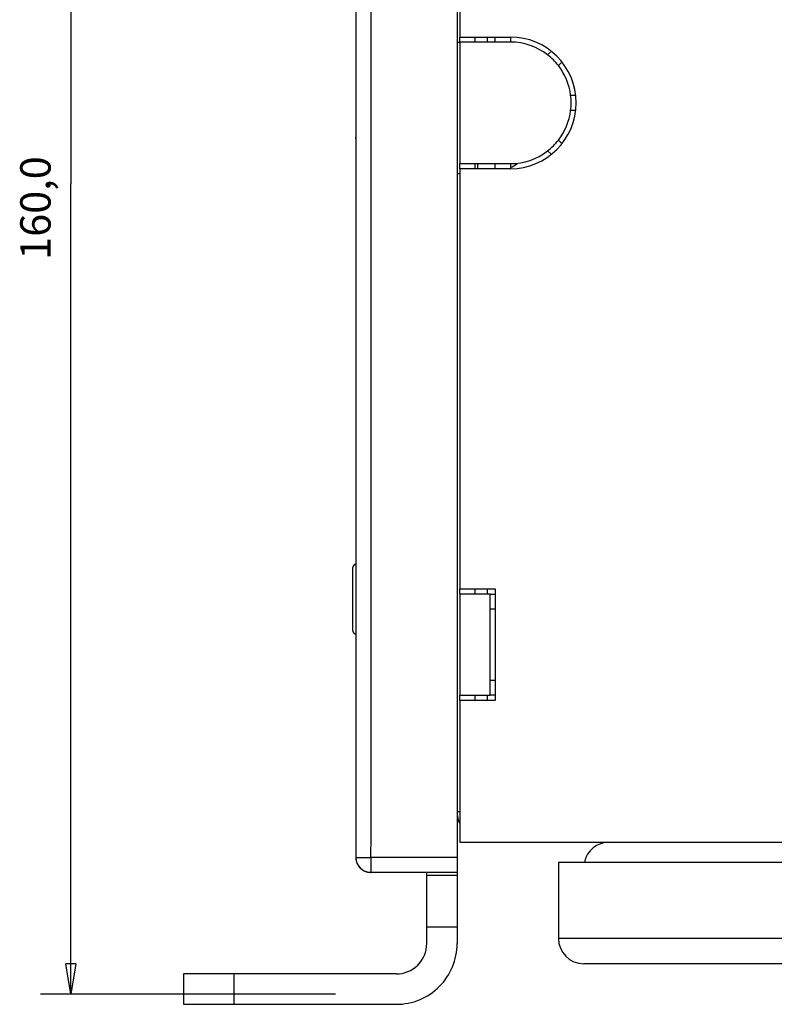
# Model space of a CAD drawing. Extents: x 124 to 841, y 0 to 544.
# Drawn here: x 440 to 514, y 339 to 436 of the extents above; entities that cross this region are included whole.
import ezdxf

# ---------------------------------------------------------------- set-up
doc = ezdxf.new("R2010")
doc.units = 0
doc.linetypes.add('HIDDENNEW0', pattern=[4.5, 1.5, -1.5, 1.5])
for name, color, linetype in [('5', 7, 'CONTINUOUS'), ('MUOTOVIIVAT', 40, 'HIDDENNEW0'), ('TANGVIIVATNONDEF', 3, 'HIDDENNEW0')]:
    doc.layers.add(name, color=color, linetype=linetype)
doc.styles.get("Standard").update_dxf_attribs({"font": 'monotxt.shx'})
doc.dimstyles.new('DSTYLE1', dxfattribs={"dimtxt": 3, "dimasz": 3, "dimexe": 3, "dimexo": 0, "dimgap": 2, "dimtad": 1, "dimrnd": 0.1, "dimzin": 3, "dimcen": 0.09, "dimazin": 3, "dimtp": 1, "dimtm": 1, "dimtfac": 1, "dimtofl": 0, "dimtmove": 0, "dimatfit": 3})

# ---------------------------------------------------------------- blocks, each defined once
blk = doc.blocks.new('_AH1')
at = {"color": 0, "linetype": 'CONTINUOUS'}
for p, q in [((-1, 0.166667), (0, 0)), ((-1, 0.166667), (-1, -0.166667)), ((0, 0), (-1, -0.166667)), ((0, 0), (-1, 0))]:
    blk.add_line(p, q, dxfattribs=at)
blk = doc.blocks.new('*D6841')
at = {"layer": '5', "color": 1, "linetype": 'CONTINUOUS'}
for p, q in [((512.96659, 499.74177), (441.83781, 499.74177)), ((444.83781, 499.74177), (444.83781, 419.74351)), ((444.83781, 339.74524), (444.83781, 419.74351)), ((470.96501, 339.74524), (441.83781, 339.74524))]:
    blk.add_line(p, q, dxfattribs=at)
at = {"layer": '5', "color": 1, "xscale": 3, "yscale": 3, "zscale": 3}
for p, rotation in [((444.83781, 499.74177), 90), ((444.83781, 339.74524), 270)]:
    blk.add_blockref('_AH1', p, dxfattribs=dict(at, rotation=rotation))
at = {"layer": '5', "color": 1, "linetype": 'CONTINUOUS'}
blk.add_text('160,0', height=3, rotation=90, dxfattribs=at).set_placement((442.83681, 412.24351))

msp = doc.modelspace()

# ---------------------------------------------------------------- linework, layer by layer
at = {"layer": 'MUOTOVIIVAT', "color": 40, "linetype": 'CONTINUOUS'}
for p, q in [((472.96244, 498.23653), (472.96001, 353.24376)), ((482.96267, 498.23647), (482.95943, 353.2437)), ((483.21659, 490.74177), (483.21659, 434.24177)), ((482.96659, 433.74177), (483.21657, 433.74174)), ((484.71658, 433.74174), (483.21657, 433.74174)), ((483.21659, 433.74177), (483.21659, 434.24177)), ((483.21659, 434.24177), (488.21659, 434.24177)), ((483.21659, 433.74177), (483.21659, 421.74177)), ((484.71659, 434.24177), (484.71659, 433.74177)), ((486.71659, 433.74177), (484.71659, 433.74177)), ((486.71659, 433.74177), (486.71659, 434.24177)), ((488.2166, 433.74174), (486.71659, 433.74174)), ((488.21659, 434.24177), (488.21659, 433.74177)), ((491.89562, 432.48147), (492.17263, 432.75847)), ((493.23329, 431.69781), (492.95628, 431.42081)), ((494.16953, 428.49177), (494.57351, 428.49179)), ((494.57351, 426.99178), (494.16953, 426.99177)), ((492.95628, 424.06274), (493.23329, 423.78573)), ((492.23558, 422.66214), (491.89562, 423.00208)), ((483.21657, 421.74174), (484.71658, 421.74174)), ((483.21659, 421.24177), (483.21659, 421.74177)), ((483.21659, 421.24177), (483.21659, 379.74177)), ((488.21659, 421.24177), (483.21659, 421.24177)), ((484.71659, 421.74177), (486.71659, 421.74177)), ((484.71659, 421.74177), (484.71659, 421.24177)), ((484.96238, 421.74177), (484.96238, 421.24177)), ((486.71659, 421.24177), (486.71659, 421.74177)), ((486.71659, 421.74174), (488.2166, 421.74174)), ((488.21659, 421.74177), (488.21659, 421.24177)), ((483.21657, 420.74173), (482.96659, 420.74177)), ((482.96275, 415.43747), (482.9622, 415.437)), ((482.96275, 415.43987), (482.96633, 415.43986)), ((472.66773, 375.61927), (472.66773, 381.86427)), ((484.71658, 379.24176), (483.21657, 379.24176)), ((483.21659, 379.24177), (483.21659, 379.74177)), ((483.21659, 379.74177), (486.71659, 379.74177)), ((483.21659, 379.24177), (483.21659, 369.24177)), ((484.71659, 379.74177), (484.71659, 379.24177)), ((486.21659, 379.24177), (484.71659, 379.24177)), ((486.21659, 379.24177), (486.71659, 379.24177)), ((486.21659, 377.74177), (486.21659, 379.24176)), ((486.71659, 379.74177), (486.71659, 368.74177)), ((486.21659, 370.74177), (486.21659, 377.74177)), ((486.71659, 377.74177), (486.21659, 377.74177)), ((486.21659, 370.74177), (486.71659, 370.74177)), ((486.21659, 369.24177), (486.21659, 370.74177)), ((483.21657, 369.24177), (484.71658, 369.24177)), ((483.21659, 368.74177), (483.21659, 369.24177)), ((483.21659, 368.74177), (483.21659, 354.74177)), ((486.71659, 368.74177), (483.21659, 368.74177)), ((484.71659, 369.24177), (486.21659, 369.24177)), ((484.71659, 369.24177), (484.71659, 368.74177)), ((486.71659, 369.24177), (486.21659, 369.24177)), ((483.21657, 357.74176), (482.96659, 357.74177)), ((474.46261, 355.3217), (474.46261, 355.33476)), ((483.21659, 354.74177), (584.71659, 354.74177)), ((472.96146, 353.24376), (472.96025, 353.24376)), ((482.9589, 353.26409), (482.96076, 353.2644)), ((482.9618, 353.2437), (482.9618, 351.48797)), ((482.96339, 353.26927), (482.96339, 353.26887)), ((473.16303, 352.50174), (473.16177, 352.50174)), ((473.16249, 352.50368), (473.16379, 352.5036)), ((492.96659, 352.74177), (492.96659, 352.74177)), ((645.96659, 352.74177), (492.96659, 352.74177)), ((492.9666, 352.74177), (492.9666, 345.24175)), ((474.44427, 351.76962), (474.44427, 351.76937)), ((482.95949, 351.76397), (474.45997, 351.76376)), ((479.96051, 346.39942), (479.96163, 351.48778)), ((479.96163, 351.48778), (482.96163, 351.48778)), ((479.9618, 351.48797), (479.9618, 351.76376)), ((482.95948, 351.76376), (482.9595, 351.7641)), ((482.95949, 351.76376), (482.95951, 351.76378)), ((482.96163, 351.48778), (482.96051, 346.39942)), ((482.9618, 351.48797), (482.96163, 351.48778)), ((482.9618, 351.73887), (482.96299, 351.73887)), ((482.96328, 351.76887), (482.96373, 351.76903)), ((482.96729, 351.49363), (482.96611, 351.49367)), ((482.96747, 351.49382), (482.96729, 351.49363)), ((479.96054, 344.73454), (479.96054, 346.3994)), ((479.96054, 346.3994), (482.96048, 346.3994)), ((482.96048, 346.3994), (482.96048, 344.73454)), ((645.96656, 345.24175), (492.9666, 345.24175)), ((643.46659, 342.74177), (495.46659, 342.74177)), ((460.96051, 341.73453), (455.9608, 341.73484)), ((455.9608, 341.73484), (455.9608, 338.73484)), ((455.96695, 341.73484), (455.96695, 341.7412)), ((460.96049, 338.73457), (460.96049, 341.73451)), ((476.96051, 341.73453), (460.96051, 341.73453)), ((462.46129, 341.73548), (462.46096, 341.73514)), ((462.46752, 341.74193), (462.46752, 341.74089)), ((471.46096, 341.73514), (471.46129, 341.73548)), ((471.46096, 341.73514), (471.46096, 341.73453)), ((471.46752, 341.74193), (471.46752, 341.74089)), ((476.96051, 341.74089), (476.96666, 341.74089)), ((455.9608, 338.73484), (460.96051, 338.73453)), ((460.96051, 338.73453), (476.96051, 338.73453))]:
    msp.add_line(p, q, dxfattribs=at)
for points in [[(482.96284, 434.23753), (482.96276, 434.23753), (482.96268, 434.23753), (482.9626, 434.23753), (482.96252, 434.23753), (482.96244, 434.23753), (482.96236, 434.23753), (482.96228, 434.23753), (482.9622, 434.23753), (482.96212, 434.23753), (482.96204, 434.23753), (482.96196, 434.23753), (482.96188, 434.23753), (482.9618, 434.23752), (482.96172, 434.23752), (482.96165, 434.23752), (482.96156, 434.23752, -1), (482.96142, 434.23752), (482.96124, 434.23752)], [(482.96284, 434.23753), (482.96283, 434.18475, -0.0000007), (482.96283, 434.13164, -0.00000068), (482.96283, 434.07815, -0.00000068), (482.96283, 434.02456, -0.00000072), (482.96283, 433.97117, -0.00000074), (482.96282, 433.91821, -0.00000077), (482.96282, 433.86596, -0.0000008), (482.96282, 433.81464, -0.00000084), (482.96282, 433.76455, -0.00000089), (482.96281, 433.71587, -0.00000094), (482.96281, 433.6689, -0.00000101), (482.96281, 433.62377, -0.00000109), (482.9628, 433.58077, -0.00000119), (482.9628, 433.53998, -0.0000013), (482.9628, 433.50164, -0.00000144), (482.96279, 433.46576, -0.00000159), (482.96279, 433.43256, -0.00000182), (482.96279, 433.40197, -0.0000021), (482.96279, 433.37417, -0.00000241), (482.96278, 433.34905, -0.00000267), (482.96278, 433.32674, -0.00000345), (482.96278, 433.30703, -0.00000496), (482.96277, 433.28997, -0.00000528), (482.96277, 433.27557, -0.00000295), (482.96277, 433.26391, -0.00001004), (482.96276, 433.25405, -0.00003442), (482.96276, 433.24521, -0.00004894), (482.96276, 433.23744, -0.00005954)], [(482.96659, 433.23993), (482.96658, 433.23993, -0.00137896), (482.96657, 433.23993, -0.00147573), (482.96655, 433.23993, -0.00158649), (482.96654, 433.23993, -0.00170347), (482.96653, 433.23993, -0.00184007), (482.96652, 433.23993, -0.0019872), (482.96651, 433.23993, -0.00215983), (482.9665, 433.23993, -0.00234683), (482.9665, 433.23993, -0.00256878), (482.96649, 433.23993, -0.00281223), (482.96648, 433.23993, -0.00310294), (482.96647, 433.23993, -0.00342395), (482.96646, 433.23993, -0.00381814), (482.96646, 433.23993, -0.00426675), (482.96645, 433.23994, -0.00479941), (482.96645, 433.23994, -0.00538389), (482.96644, 433.23994, -0.00620472), (482.96643, 433.23994, -0.00726597), (482.96643, 433.23994, -0.00822937), (482.96643, 433.23994, -0.00890834), (482.96642, 433.23994, -0.01155735), (482.96642, 433.23994, -0.01676343), (482.96642, 433.23995, -0.01587471), (482.96641, 433.23995, -0.00617277), (482.96641, 433.23995, -0.02826615), (482.96641, 433.23995, -0.0728626), (482.96641, 433.23995, -0.04848266), (482.9664, 433.23996, -0.02836569)], [(472.96082, 424.23551), (472.96101, 424.23581, 0.0352709), (472.9612, 424.23617, 0.02516951), (472.96137, 424.23661, 0.01936795), (472.96153, 424.23713, 0.01595762), (472.96169, 424.23774, 0.01264982), (472.96183, 424.23844, 0.01016154), (472.96197, 424.23925, 0.00813669), (472.96209, 424.24016, 0.00668153), (472.96221, 424.24118, 0.0054517), (472.96232, 424.24233, 0.00453849), (472.96241, 424.2436, 0.00376149), (472.9625, 424.245, 0.00317322), (472.96258, 424.24655, 0.00266553), (472.96265, 424.24823, 0.00227286), (472.96271, 424.25008, 0.00193041), (472.96276, 424.25207, 0.00166049), (472.9628, 424.25424, 0.001423), (472.96283, 424.25658, 0.00123251), (472.96285, 424.25909, 0.00106398), (472.96287, 424.26179, 0.00092669), (472.96287, 424.26468, 0.00080432), (472.96287, 424.26776, 0.00070296), (472.96285, 424.27106, 0.00061335), (472.96283, 424.27455, 0.00053855), (472.9628, 424.27827, 0.00046983), (472.96276, 424.28221, 0.00041048), (472.96271, 424.28638, 0.00036259), (472.96265, 424.29079, 0.00032354), (472.96258, 424.29545, 0.00027605), (472.96251, 424.30033, 0.00022941), (472.96242, 424.30542, 0.00021979), (472.96233, 424.31089, 0.00022071), (472.96222, 424.31681, 0.00014939), (472.96212, 424.32253, 0.00005974), (472.96202, 424.32782, 0.00016776), (472.96187, 424.33529, 0.00021568), (472.96162, 424.34766, 0.00008925), (472.96128, 424.36438, 0.00004565)], [(482.96284, 416.43753), (482.96283, 416.38475, -0.00000074), (482.96283, 416.33164, -0.00000072), (482.96283, 416.27815, -0.00000072), (482.96283, 416.22455, -0.00000075), (482.96283, 416.17116, -0.00000078), (482.96282, 416.11821, -0.00000081), (482.96282, 416.06596, -0.00000084), (482.96282, 416.01463, -0.00000088), (482.96282, 415.96454, -0.00000094), (482.96281, 415.91586, -0.00000099), (482.96281, 415.86889, -0.00000106), (482.96281, 415.82376, -0.00000114), (482.96281, 415.78076, -0.00000125), (482.9628, 415.73997, -0.00000136), (482.9628, 415.70163, -0.00000151), (482.9628, 415.66575, -0.00000167), (482.96279, 415.63254, -0.00000191), (482.96279, 415.60196, -0.00000221), (482.96279, 415.57416, -0.00000253), (482.96278, 415.54905, -0.00000281), (482.96278, 415.52673, -0.00000363), (482.96278, 415.50702, -0.00000522), (482.96277, 415.48996, -0.00000555), (482.96277, 415.47556, -0.0000031), (482.96277, 415.46391, -0.00001056), (482.96277, 415.45405, -0.00003621), (482.96276, 415.4452, -0.00005149), (482.96276, 415.43744, -0.00006266)], [(472.96124, 382.17098), (472.94917, 382.17044, 0.01020554), (472.93722, 382.16942, 0.01046399), (472.9254, 382.16789, 0.01051146), (472.91372, 382.16589, 0.01034634), (472.9022, 382.16342, 0.01025578), (472.89083, 382.16049, 0.01017418), (472.87963, 382.1571, 0.01009913), (472.86861, 382.15329, 0.0099906), (472.85778, 382.14904, 0.00990445), (472.84715, 382.14438, 0.00980244), (472.83673, 382.13931, 0.00971874), (472.82652, 382.13385, 0.00962273), (472.81654, 382.128, 0.00954502), (472.8068, 382.12178, 0.00946087), (472.7973, 382.1152, 0.0093937), (472.78806, 382.10827, 0.00932484), (472.77908, 382.10099, 0.00927105), (472.77038, 382.09339, 0.00921951), (472.76197, 382.08546, 0.00918208), (472.75384, 382.07723, 0.00915161), (472.74602, 382.0687, 0.00912891), (472.73851, 382.05988, 0.0091126), (472.73133, 382.05079, 0.00911564), (472.72447, 382.04143, 0.00914109), (472.71796, 382.03181, 0.00913149), (472.7118, 382.02196, 0.00910132), (472.706, 382.01187, 0.00921265), (472.70057, 382.00155, 0.00945611), (472.69552, 381.99099, 0.00921964), (472.69086, 381.98029, 0.00863343), (472.6866, 381.96947, 0.00962959), (472.68274, 381.95827, 0.01166287), (472.6793, 381.94662, 0.00881073), (472.6763, 381.93558, 0.0027832), (472.67379, 381.92551, 0.01274264), (472.6716, 381.9123, 0.02235055), (472.66959, 381.89161, 0.01080396), (472.66776, 381.8643, 0.0056254)], [(472.66776, 375.61929), (472.66801, 375.60715, 0.00972985), (472.66873, 375.59512, 0.00994761), (472.66993, 375.58319, 0.00997788), (472.67159, 375.57137, 0.00982696), (472.67371, 375.55968, 0.00974711), (472.67627, 375.54813, 0.00967983), (472.67927, 375.53673, 0.00962265), (472.68269, 375.52549, 0.00954142), (472.68653, 375.51442, 0.00948359), (472.69078, 375.50352, 0.00941628), (472.69542, 375.49283, 0.00936822), (472.70045, 375.48233, 0.00931352), (472.70587, 375.47205, 0.00927736), (472.71165, 375.462, 0.0092393), (472.71779, 375.45218, 0.00921793), (472.72428, 375.44261, 0.00919858), (472.73111, 375.4333, 0.00919352), (472.73827, 375.42425, 0.00919368), (472.74575, 375.41549, 0.00920669), (472.75355, 375.40702, 0.00922915), (472.76165, 375.39885, 0.0092574), (472.77004, 375.39099, 0.00929387), (472.77871, 375.38346, 0.00934768), (472.78766, 375.37626, 0.00942611), (472.79688, 375.36941, 0.00946404), (472.80634, 375.36292, 0.00948008), (472.81606, 375.35679, 0.00964181), (472.82601, 375.35104, 0.00994507), (472.83622, 375.34569, 0.00973078), (472.84658, 375.34073, 0.0091379), (472.85709, 375.3362, 0.01023508), (472.86799, 375.33207, 0.01245069), (472.87936, 375.32836, 0.00940492), (472.89015, 375.32514, 0.0029317), (472.9, 375.32243, 0.01366526), (472.91299, 375.32003, 0.02398385), (472.93341, 375.31776, 0.01154701), (472.9604, 375.31564, 0.00599318)], [(472.96001, 353.24376), (472.96, 353.23704, 0.00139434), (472.96004, 353.23033, 0.00147369), (472.96011, 353.22361, 0.00139674), (472.96022, 353.2169, 0.00114368), (472.96036, 353.21019, 0.00106012), (472.96053, 353.20347, 0.00112488), (472.96072, 353.19676, 0.00114623), (472.96095, 353.19005, 0.00112958), (472.96121, 353.18334, 0.00112357), (472.9615, 353.17663, 0.00112666), (472.96182, 353.16993, 0.00112845), (472.96217, 353.16322, 0.00112943), (472.96255, 353.15652, 0.00112967), (472.96296, 353.14981, 0.00112923), (472.9634, 353.14311, 0.00112883), (472.96388, 353.13642, 0.0011284), (472.96438, 353.12972, 0.00112805), (472.96491, 353.12303, 0.00112771), (472.96547, 353.11633, 0.00112736), (472.96607, 353.10965, 0.0011269), (472.96669, 353.10296, 0.00112703), (472.96734, 353.09628, 0.00112779), (472.96803, 353.0896, 0.00112884), (472.96874, 353.08292, 0.00113048), (472.96949, 353.07625, 0.00113128), (472.97026, 353.06958, 0.00113143), (472.97107, 353.06291, 0.00113066), (472.9719, 353.05625, 0.00112878), (472.97277, 353.04959, 0.00112738), (472.97367, 353.04293, 0.00112612), (472.97459, 353.03628, 0.00112574), (472.97555, 353.02964, 0.00112617), (472.97654, 353.02299, 0.00112653), (472.97755, 353.01636, 0.00112692), (472.9786, 353.00972, 0.0011273), (472.97968, 353.00309, 0.00112779), (472.98078, 352.99647, 0.00112823), (472.98192, 352.98985, 0.00112874), (472.98309, 352.98324, 0.00112927), (472.98428, 352.97663, 0.00112995), (472.98551, 352.97003, 0.00113038), (472.98677, 352.96343, 0.00113068), (472.98805, 352.95684, 0.0011306), (472.98937, 352.95025, 0.0011301), (472.99072, 352.94367, 0.00112973), (472.99209, 352.9371, 0.00112942), (472.9935, 352.93053, 0.00112914), (472.99494, 352.92397, 0.00112884), (472.9964, 352.91742, 0.0011286), (472.9979, 352.91087, 0.00112835), (472.99943, 352.90433, 0.00112816), (473.00098, 352.8978, 0.00112796), (473.00257, 352.89128, 0.00112781), (473.00418, 352.88476, 0.00112766), (473.00582, 352.87825, 0.00112755), (473.0075, 352.87174, 0.00112745), (473.0092, 352.86525, 0.00112738), (473.01093, 352.85876, 0.00112733), (473.01269, 352.85228, 0.00112731), (473.01448, 352.84581, 0.0011273), (473.0163, 352.83934, 0.00112732), (473.01815, 352.83289, 0.00112737), (473.02003, 352.82644, 0.00112743), (473.02194, 352.82, 0.00112751), (473.02388, 352.81357, 0.00112765), (473.02584, 352.80715, 0.00112789), (473.02784, 352.80074, 0.00112816), (473.02986, 352.79433, 0.00112854), (473.03192, 352.78794, 0.00112887), (473.034, 352.78156, 0.00112925), (473.03611, 352.77518, 0.00112959), (473.03825, 352.76882, 0.00113001), (473.04042, 352.76246, 0.00113036), (473.04262, 352.75611, 0.00113077), (473.04485, 352.74978, 0.00113118), (473.0471, 352.74345, 0.00113173), (473.04939, 352.73713, 0.00113197), (473.0517, 352.73083, 0.00113199), (473.05405, 352.72453, 0.00113172), (473.05642, 352.71825, 0.00113111), (473.05882, 352.71197, 0.00113065), (473.06125, 352.70571, 0.00113023), (473.0637, 352.69946, 0.00112985), (473.06619, 352.69321, 0.00112946), (473.0687, 352.68698, 0.00112913), (473.07124, 352.68076, 0.00112881), (473.07382, 352.67456, 0.00112853), (473.07641, 352.66836, 0.00112827), (473.07904, 352.66217, 0.00112805), (473.0817, 352.656, 0.00112784), (473.08438, 352.64984, 0.00112767), (473.08709, 352.64369, 0.00112752), (473.08983, 352.63755, 0.00112741), (473.0926, 352.63143, 0.00112732), (473.09539, 352.62532, 0.00112726), (473.09821, 352.61922, 0.00112723), (473.10106, 352.61313, 0.00112723), (473.10394, 352.60706, 0.00112726), (473.10685, 352.601, 0.00112731), (473.10978, 352.59495, 0.0011274), (473.11274, 352.58891, 0.0011275), (473.11573, 352.58289, 0.00112765), (473.11874, 352.57689, 0.0011278), (473.12178, 352.57089, 0.00112801), (473.12485, 352.56491, 0.00112822), (473.12795, 352.55895, 0.00112849), (473.13107, 352.55299, 0.00112875), (473.13422, 352.54706, 0.00112907), (473.1374, 352.54113, 0.00112913), (473.1406, 352.53523, 0.00112896), (473.14383, 352.52933, 0.00112884), (473.14709, 352.52345, 0.00112872), (473.15038, 352.51759, 0.00112864), (473.15369, 352.51174, 0.00112858), (473.15702, 352.5059, 0.00112855), (473.16039, 352.50009, 0.00112853), (473.16378, 352.49428, 0.00112854), (473.16719, 352.48849, 0.00112858), (473.17064, 352.48272, 0.00112864), (473.1741, 352.47696, 0.00112873), (473.1776, 352.47122, 0.00112883), (473.18112, 352.4655, 0.00112897), (473.18467, 352.45979, 0.00112912), (473.18824, 352.4541, 0.00112931), (473.19184, 352.44842, 0.0011295), (473.19546, 352.44276, 0.00112974), (473.19911, 352.43712, 0.00112998), (473.20279, 352.43149, 0.00113027), (473.20649, 352.42588, 0.00113056), (473.21021, 352.42029, 0.0011309), (473.21396, 352.41471, 0.00113123), (473.21774, 352.40915, 0.00113162), (473.22154, 352.40361, 0.001132), (473.22537, 352.39808, 0.00113244), (473.22922, 352.39258, 0.00113286), (473.2331, 352.38709, 0.00113333), (473.237, 352.38162, 0.00113382), (473.24093, 352.37616, 0.00113444), (473.24488, 352.37073, 0.00113484), (473.24886, 352.36531, 0.00113512), (473.25286, 352.35991, 0.0011349), (473.25689, 352.35453, 0.00113412), (473.26094, 352.34917, 0.00113351), (473.26501, 352.34383, 0.00113292), (473.26911, 352.3385, 0.00113241), (473.27323, 352.33319, 0.00113183), (473.27738, 352.32791, 0.00113134), (473.28155, 352.32264, 0.00113081), (473.28575, 352.31739, 0.00113037), (473.28997, 352.31216, 0.00112989), (473.29421, 352.30695, 0.00112948), (473.29848, 352.30175, 0.00112905), (473.30277, 352.29658, 0.00112868), (473.30708, 352.29143, 0.0011283), (473.31142, 352.2863, 0.00112797), (473.31578, 352.28118, 0.00112763), (473.32016, 352.27609, 0.00112735), (473.32456, 352.27101, 0.00112706), (473.32899, 352.26596, 0.00112682), (473.33345, 352.26093, 0.00112657), (473.33792, 352.25591, 0.00112637), (473.34242, 352.25092, 0.00112618), (473.34694, 352.24595, 0.00112602), (473.35148, 352.241, 0.00112587), (473.35604, 352.23606, 0.00112575), (473.36063, 352.23115, 0.00112565), (473.36524, 352.22626, 0.00112557), (473.36987, 352.22139, 0.00112552), (473.37453, 352.21654, 0.00112549), (473.3792, 352.21172, 0.00112548), (473.3839, 352.20691, 0.00112549), (473.38862, 352.20213, 0.00112553), (473.39336, 352.19736, 0.00112558), (473.39812, 352.19262, 0.00112567), (473.4029, 352.1879, 0.00112576), (473.40771, 352.1832, 0.00112589), (473.41253, 352.17852, 0.00112603), (473.41738, 352.17387, 0.00112621), (473.42225, 352.16924, 0.00112639), (473.42714, 352.16463, 0.00112662), (473.43205, 352.16004, 0.00112684), (473.43698, 352.15547, 0.00112711), (473.44193, 352.15093, 0.00112737), (473.4469, 352.1464, 0.00112769), (473.45189, 352.1419, 0.001128), (473.45691, 352.13743, 0.00112837), (473.46194, 352.13297, 0.00112871), (473.46699, 352.12854, 0.00112912), (473.47207, 352.12414, 0.00112951), (473.47716, 352.11975, 0.00112997), (473.48227, 352.11539, 0.0011304), (473.48741, 352.11105, 0.0011309), (473.49256, 352.10673, 0.00113137), (473.49773, 352.10244, 0.00113193), (473.50293, 352.09817, 0.00113243), (473.50814, 352.09393, 0.00113303), (473.51337, 352.08971, 0.00113358), (473.51862, 352.08551, 0.00113423), (473.52389, 352.08134, 0.00113481), (473.52918, 352.07719, 0.00113546), (473.53449, 352.07307, 0.00113613), (473.53981, 352.06896, 0.00113701), (473.54516, 352.06489, 0.00113744), (473.55052, 352.06084, 0.00113753), (473.5559, 352.05681, 0.00113707), (473.5613, 352.05281, 0.00113598), (473.56672, 352.04883, 0.00113513), (473.57216, 352.04487, 0.00113431), (473.57762, 352.04095, 0.00113359), (473.58309, 352.03704, 0.00113278), (473.58858, 352.03316, 0.00113209), (473.59409, 352.02931, 0.00113136), (473.59962, 352.02548, 0.00113073), (473.60516, 352.02168, 0.00113006), (473.61072, 352.0179, 0.00112949), (473.6163, 352.01414, 0.00112888), (473.62189, 352.01042, 0.00112836), (473.62751, 352.00671, 0.00112781), (473.63313, 352.00304, 0.00112736), (473.63878, 351.99939, 0.00112687), (473.64444, 351.99576, 0.00112647), (473.65012, 351.99216, 0.00112605), (473.65581, 351.98859, 0.00112571), (473.66152, 351.98504, 0.00112535), (473.66725, 351.98151, 0.00112507), (473.67299, 351.97802, 0.00112477), (473.67875, 351.97455, 0.00112455), (473.68452, 351.9711, 0.00112431), (473.69031, 351.96769, 0.00112415), (473.69611, 351.96429, 0.00112398), (473.70193, 351.96093, 0.00112387), (473.70776, 351.95759, 0.00112376), (473.71361, 351.95428, 0.00112371), (473.71947, 351.95099, 0.00112367), (473.72535, 351.94773, 0.00112368), (473.73124, 351.9445, 0.00112371), (473.73715, 351.9413, 0.00112376), (473.74307, 351.93812, 0.00112381), (473.749, 351.93497, 0.001124), (473.75495, 351.93184, 0.00112436), (473.76091, 351.92874, 0.00112488), (473.76688, 351.92567, 0.00112563), (473.77287, 351.92263, 0.00112629), (473.77888, 351.91961, 0.00112698), (473.78489, 351.91662, 0.00112761), (473.79092, 351.91366, 0.00112833), (473.79696, 351.91073, 0.00112896), (473.80302, 351.90782, 0.00112968), (473.80909, 351.90494, 0.00113031), (473.81517, 351.90209, 0.00113103), (473.82127, 351.89927, 0.00113165), (473.82738, 351.89647, 0.00113237), (473.8335, 351.8937, 0.001133), (473.83963, 351.89096, 0.00113372), (473.84578, 351.88825, 0.00113434), (473.85194, 351.88557, 0.00113506), (473.85811, 351.88291, 0.00113568), (473.86429, 351.88028, 0.0011364), (473.87049, 351.87768, 0.00113701), (473.8767, 351.87511, 0.00113773), (473.88292, 351.87256, 0.00113834), (473.88915, 351.87005, 0.00113906), (473.8954, 351.86756, 0.00113966), (473.90166, 351.8651, 0.00114038), (473.90793, 351.86267, 0.00114097), (473.91421, 351.86027, 0.00114169), (473.9205, 351.85789, 0.00114228), (473.92681, 351.85555, 0.00114299), (473.93312, 351.85323, 0.00114358), (473.93945, 351.85095, 0.00114431), (473.94579, 351.84869, 0.00114486), (473.95214, 351.84646, 0.00114549), (473.95851, 351.84425, 0.00114615), (473.96488, 351.84208, 0.00114715), (473.97127, 351.83994, 0.00114629), (473.97766, 351.83782, 0.00114358), (473.98407, 351.83574, 0.00114086), (473.99049, 351.83368, 0.00113759), (473.99691, 351.83166, 0.00113486), (474.00335, 351.82966, 0.00113203), (474.0098, 351.82769, 0.00112959), (474.01625, 351.82575, 0.00112695), (474.02271, 351.82384, 0.00112473), (474.02919, 351.82196, 0.00112236), (474.03567, 351.82011, 0.00112038), (474.04215, 351.81829, 0.00111824), (474.04865, 351.81649, 0.00111649), (474.05515, 351.81473, 0.0011146), (474.06166, 351.813, 0.00111309), (474.06817, 351.81129, 0.00111143), (474.07469, 351.80962, 0.00111016), (474.08122, 351.80797, 0.00110875), (474.08775, 351.80636, 0.00110771), (474.09429, 351.80477, 0.00110654), (474.10083, 351.80321, 0.00110574), (474.10737, 351.80169, 0.00110481), (474.11392, 351.80019, 0.00110425), (474.12048, 351.79872, 0.00110357), (474.12703, 351.79728, 0.00110324), (474.13359, 351.79588, 0.00110281), (474.14015, 351.7945, 0.00110272), (474.14672, 351.79315, 0.00110254), (474.15328, 351.79183, 0.00110268), (474.15985, 351.79055, 0.00110272), (474.16642, 351.78929, 0.00110314), (474.17299, 351.78806, 0.00110354), (474.17956, 351.78686, 0.00110407), (474.18613, 351.78569, 0.00110432), (474.1927, 351.78456, 0.00110739), (474.19927, 351.78345, 0.00111313), (474.20584, 351.78237, 0.00111849), (474.21241, 351.78132, 0.00112432), (474.21899, 351.78031, 0.00112921), (474.22557, 351.77932, 0.00113413), (474.23215, 351.77836, 0.00113824), (474.23873, 351.77743, 0.00114247), (474.24532, 351.77654, 0.00114586), (474.25192, 351.77567, 0.00114933), (474.25852, 351.77484, 0.00115196), (474.26513, 351.77403, 0.00115467), (474.27175, 351.77326, 0.00115655), (474.27837, 351.77251, 0.00115849), (474.285, 351.7718, 0.0011596), (474.29164, 351.77111, 0.00116078), (474.29829, 351.77046, 0.00116113), (474.30496, 351.76983, 0.00116156), (474.31163, 351.76924, 0.00116113), (474.31831, 351.76868, 0.00116072), (474.32501, 351.76815, 0.00115964), (474.33172, 351.76764, 0.00115874), (474.33844, 351.76717, 0.00115655), (474.34518, 351.76673, 0.00115398), (474.35193, 351.76632, 0.00115237), (474.3587, 351.76594, 0.00115221), (474.36549, 351.76559, 0.00114543), (474.37229, 351.76527, 0.00113436), (474.3791, 351.76498, 0.00114167), (474.38594, 351.76472, 0.00116187), (474.39282, 351.7645, 0.00112121), (474.39968, 351.7643, 0.00104608), (474.40649, 351.76413, 0.00115044), (474.41349, 351.764, 0.00131699), (474.42073, 351.76389, 0.00098546), (474.42717, 351.76382, 0.00052991), (474.43215, 351.76377, 0.00113327), (474.43807, 351.76375, 0.00129664), (474.4475, 351.76376, 0.00052023), (474.45994, 351.76378, 0.00035133)], [(482.95943, 353.24368), (482.95943, 353.17315, 0.00000067), (482.95943, 353.10169, 0.00000064), (482.95943, 353.02922, 0.00000063), (482.95943, 352.95604, 0.00000067), (482.95943, 352.88248, 0.0000007), (482.95944, 352.80884, 0.00000072), (482.95944, 352.73543, 0.00000075), (482.95944, 352.66257, 0.00000079), (482.95944, 352.59063, 0.00000084), (482.95944, 352.51991, 0.00000089), (482.95944, 352.45083, 0.00000095), (482.95945, 352.38366, 0.00000103), (482.95945, 352.31882, 0.00000112), (482.95945, 352.25653, 0.00000123), (482.95946, 352.19722, 0.00000136), (482.95946, 352.14103, 0.0000015), (482.95946, 352.08836, 0.00000171), (482.95947, 352.03926, 0.00000199), (482.95947, 351.99407, 0.00000227), (482.95947, 351.95278, 0.00000251), (482.95948, 351.91569, 0.00000326), (482.95948, 351.8826, 0.00000475), (482.95949, 351.85369, 0.000005), (482.95949, 351.82907, 0.00000263), (482.95949, 351.80899, 0.00000965), (482.9595, 351.79198, 0.00003418), (482.9595, 351.77688, 0.00004987), (482.95951, 351.76378, 0.00006157)], [(482.9618, 353.26887), (482.96188, 353.26887), (482.96196, 353.26887), (482.96204, 353.26888), (482.96212, 353.26888), (482.9622, 353.26888), (482.96228, 353.26888), (482.96236, 353.26888, 0), (482.96244, 353.26888), (482.96252, 353.26888), (482.9626, 353.26888), (482.96268, 353.26889), (482.96276, 353.26889), (482.96285, 353.26889), (482.96292, 353.26889), (482.96299, 353.26889), (482.96308, 353.26889), (482.96322, 353.26889), (482.9634, 353.2689)]]:
    msp.add_lwpolyline(points, format="xyb", dxfattribs=at)
for points in [[(482.96093, 420.23752), (482.96103, 420.23752), (482.96112, 420.23752), (482.96122, 420.23752), (482.96131, 420.23752), (482.96141, 420.23752), (482.9615, 420.23752), (482.9616, 420.23752), (482.96169, 420.23752), (482.96179, 420.23752), (482.96188, 420.23752), (482.96198, 420.23752), (482.96207, 420.23752), (482.96217, 420.23751), (482.96226, 420.23751), (482.96235, 420.23751), (482.96246, 420.23751), (482.96262, 420.23751), (482.96284, 420.23751)], [(482.96284, 416.43753), (482.96274, 416.43753), (482.96264, 416.43753), (482.96254, 416.43753), (482.96244, 416.43753), (482.96234, 416.43753), (482.96224, 416.43753), (482.96214, 416.43753), (482.96204, 416.43753), (482.96194, 416.43753), (482.96184, 416.43753), (482.96174, 416.43753), (482.96164, 416.43753), (482.96154, 416.43753), (482.96144, 416.43752), (482.96136, 416.43752), (482.96124, 416.43752), (482.96107, 416.43752), (482.96085, 416.43752)], [(482.96219, 415.43704), (482.96212, 415.43704), (482.96205, 415.43704), (482.96198, 415.43703), (482.96192, 415.43703), (482.96185, 415.43703), (482.96178, 415.43703), (482.96171, 415.43703), (482.96164, 415.43703), (482.96157, 415.43702), (482.96151, 415.43702), (482.96144, 415.43702), (482.96137, 415.43702), (482.9613, 415.43702), (482.96123, 415.43701), (482.96117, 415.43701), (482.9611, 415.43701), (482.96098, 415.43701), (482.96082, 415.437)], [(482.95981, 369.97899), (482.95993, 369.97899), (482.96005, 369.97899), (482.96017, 369.97899), (482.96029, 369.97898), (482.9604, 369.97898), (482.96052, 369.97898), (482.96064, 369.97898), (482.96076, 369.97898), (482.96088, 369.97898), (482.961, 369.97897), (482.96112, 369.97897), (482.96124, 369.97897), (482.96136, 369.97897), (482.96147, 369.97897), (482.96158, 369.97897), (482.96171, 369.97897), (482.96192, 369.97896), (482.96219, 369.97896)], [(482.96178, 365.93603), (482.96168, 365.93603), (482.96158, 365.93603), (482.96147, 365.93603), (482.96137, 365.93603), (482.96127, 365.93603), (482.96116, 365.93603), (482.96106, 365.93603), (482.96096, 365.93602), (482.96085, 365.93602), (482.96075, 365.93602), (482.96065, 365.93602), (482.96055, 365.93602), (482.96044, 365.93602), (482.96034, 365.93602), (482.96025, 365.93602), (482.96013, 365.93601), (482.95995, 365.93601), (482.95972, 365.93601)], [(482.96665, 345.99087), (482.96634, 345.99087), (482.96603, 345.99087), (482.96573, 345.99087), (482.96542, 345.99087), (482.96511, 345.99088), (482.96481, 345.99088), (482.9645, 345.99088), (482.96419, 345.99088), (482.96389, 345.99088), (482.96358, 345.99088), (482.96328, 345.99088), (482.96297, 345.99088), (482.96265, 345.99088), (482.96235, 345.99089), (482.96208, 345.99089), (482.96174, 345.99089), (482.96121, 345.99089), (482.96051, 345.99089)], [(460.96665, 341.73622), (460.96665, 341.73645), (460.96665, 341.73669), (460.96665, 341.73692), (460.96665, 341.73716), (460.96665, 341.73739), (460.96665, 341.73763), (460.96665, 341.73786), (460.96665, 341.7381), (460.96665, 341.73833), (460.96665, 341.73857), (460.96665, 341.7388), (460.96665, 341.73904), (460.96665, 341.73928), (460.96665, 341.73951), (460.96665, 341.73971), (460.96665, 341.73998), (460.96665, 341.74039), (460.96665, 341.74092)]]:
    msp.add_lwpolyline(points, dxfattribs=at)
for centre, radius, start, end in [((488.21659, 427.74177), 6.5, 270, 450), ((488.21659, 427.74177), 6, 52.180756, 90), ((488.21659, 427.74177), 6, 37.819244, 52.180756), ((488.21659, 427.74177), 6, 7.1807558, 37.819244), ((488.21659, 427.74177), 6, 352.81924, 367.18076), ((488.21659, 427.74177), 6, 322.18076, 352.81924), ((488.21659, 427.74177), 6, 307.81924, 322.18076), ((488.21659, 427.74177), 6, 270, 307.81924), ((485.46659, 427.24177), 6.5, 295.04891, 301.80416), ((485.96659, 357.74177), 3, 180, 203.55646), ((497.96659, 352.24177), 2.5, 90, 168.2381), ((474.44018, 353.24376), 1.48, 180.00003, 270.00002), ((495.46659, 345.24177), 2.5, 180, 270), ((476.96051, 344.73453), 6, 270, 360.00002), ((476.96051, 344.73453), 3, 270, 360.00002), ((476.96666, 344.74089), 6, 359.93923, 360.00002)]:
    msp.add_arc(centre, radius, start, end, dxfattribs=at)
at = {"layer": 'TANGVIIVATNONDEF', "color": 3, "linetype": 'CONTINUOUS'}
for p, q in [((474.46261, 355.33476), (474.46237, 498.23645)), ((485.96659, 433.74177), (485.96659, 434.24175)), ((485.96659, 379.24177), (485.96659, 379.74176)), ((485.96659, 368.74176), (485.96659, 369.24177)), ((474.45994, 353.24368), (474.46261, 355.3217)), ((482.95943, 353.24368), (474.45994, 353.24368))]:
    msp.add_line(p, q, dxfattribs=at)
for points in [[(472.96001, 353.24376), (472.96039, 353.24376, 0.00288471), (472.96152, 353.24376, 0.00026521), (472.96343, 353.24375, 0.00009142), (472.96607, 353.24375, 0.00004682), (472.96948, 353.24375, 0.00002792), (472.97362, 353.24375, 0.00001879), (472.97853, 353.24375, 0.00001333), (472.98416, 353.24375, 0.00001004), (472.99054, 353.24375, 0.00000776), (472.99764, 353.24374, 0.00000622), (473.00549, 353.24374, 0.00000505), (473.01405, 353.24374, 0.00000421), (473.02335, 353.24374, 0.00000354), (473.03335, 353.24374, 0.00000303), (473.04409, 353.24374, 0.00000261), (473.05553, 353.24373, 0.00000227), (473.06769, 353.24373, 0.00000199), (473.08054, 353.24373, 0.00000176), (473.09412, 353.24373, 0.00000157), (473.10838, 353.24373, 0.0000014), (473.12335, 353.24373, 0.00000126), (473.13899, 353.24373, 0.00000115), (473.15532, 353.24373, 0.00000105), (473.17229, 353.24372, 0.00000097), (473.18993, 353.24372, 0.00000089), (473.2082, 353.24372, 0.00000083), (473.22711, 353.24372, 0.00000077), (473.24662, 353.24372, 0.00000073), (473.26675, 353.24372, 0.00000068), (473.28747, 353.24372, 0.00000064), (473.30878, 353.24372, 0.00000061), (473.33065, 353.24371, 0.00000057), (473.3531, 353.24371, 0.00000055), (473.37609, 353.24371, 0.00000052), (473.39962, 353.24371, 0.0000005), (473.42368, 353.24371, 0.00000048), (473.44827, 353.24371, 0.00000046), (473.47335, 353.24371, 0.00000044), (473.49894, 353.24371, 0.00000043), (473.525, 353.24371, 0.00000041), (473.55155, 353.24371, 0.0000004), (473.57854, 353.2437, 0.00000038), (473.60599, 353.2437, 0.00000037), (473.63387, 353.2437, 0.00000036), (473.66216, 353.2437, 0.00000035), (473.69085, 353.2437, 0.00000034), (473.71994, 353.2437, 0.00000033), (473.74939, 353.2437, 0.00000032), (473.7792, 353.2437, 0.00000031), (473.80934, 353.2437, 0.00000031), (473.83982, 353.2437, 0.0000003), (473.87061, 353.2437, 0.00000029), (473.9017, 353.2437, 0.00000029), (473.93307, 353.2437, 0.0000003), (473.96471, 353.2437, 0.00000027), (473.99659, 353.2437, 0.00000018), (474.02871, 353.24369, 0.00000003), (474.06107, 353.24369, -0.00000022), (474.09368, 353.24369, -0.00000036), (474.12634, 353.24369, -0.00000045), (474.15897, 353.24369, -0.00000076), (474.19229, 353.24369, -0.00000129), (474.22653, 353.24369, -0.00000098), (474.25876, 353.24369, -0.00000002), (474.28797, 353.24369, -0.00000198), (474.32561, 353.24369, -0.0000042), (474.38374, 353.24368, -0.0000021), (474.45994, 353.24368, -0.00000106)], [(474.45994, 353.24368), (474.45994, 353.17315, 0.00000027), (474.45993, 353.10169, 0.00000026), (474.45993, 353.02922, 0.00000026), (474.45993, 352.95604, 0.00000027), (474.45993, 352.88248, 0.00000028), (474.45993, 352.80884, 0.00000029), (474.45993, 352.73543, 0.00000031), (474.45993, 352.66257, 0.00000032), (474.45993, 352.59062, 0.00000034), (474.45993, 352.51991, 0.00000036), (474.45993, 352.45083, 0.00000039), (474.45992, 352.38365, 0.00000042), (474.45992, 352.31882, 0.00000045), (474.45992, 352.25653, 0.0000005), (474.45992, 352.19722, 0.00000055), (474.45992, 352.14103, 0.00000061), (474.45992, 352.08836, 0.0000007), (474.45992, 352.03925, 0.00000081), (474.45993, 351.99406, 0.00000092), (474.45993, 351.95278, 0.00000102), (474.45993, 351.91569, 0.00000133), (474.45993, 351.8826, 0.00000193), (474.45993, 351.85368, 0.00000203), (474.45993, 351.82907, 0.00000107), (474.45993, 351.80898, 0.00000392), (474.45993, 351.79198, 0.00001388), (474.45993, 351.77688, 0.00002025), (474.45994, 351.76378, 0.000025)]]:
    msp.add_lwpolyline(points, format="xyb", dxfattribs=at)

# ---------------------------------------------------------------- dimensions: what is measured, and where the dimension line sits
at = {"layer": '5', "color": 1, "linetype": 'CONTINUOUS'}
dim = msp.add_linear_dim(base=(444.83781, 499.74177), p1=(470.96501, 339.74524), p2=(512.96659, 499.74177), angle=90, dimstyle='DSTYLE1', override={"dimblk": '_AH1', "dimsah": 0}, dxfattribs=at)
dim.commit()
dim.dimension.update_dxf_attribs({"geometry": '*D6841', "text_midpoint": (441.33681, 419.74351), "dimtype": 128})

doc.saveas('drawing.dxf')
